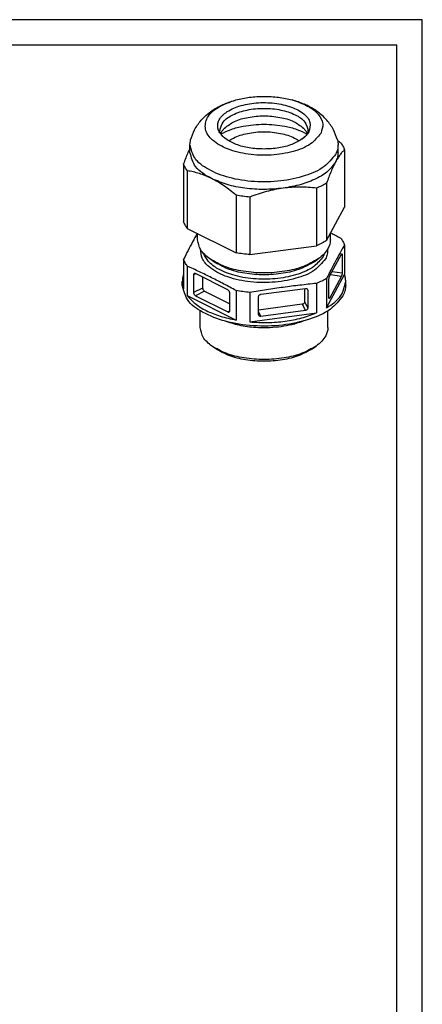
# Model space of a CAD drawing. Units: millimetres. Extents: x 0 to 210, y 0 to 297.
# Drawn here: x 131 to 210, y 104 to 297 of the extents above; entities that cross this region are included whole.
import ezdxf

# ---------------------------------------------------------------- set-up
doc = ezdxf.new("R2010")
doc.units = ezdxf.units.MM
doc.layers.add('1', color=7, linetype='Continuous')

# ---------------------------------------------------------------- blocks, each defined once
blk = doc.blocks.new('_formato_A4', base_point=(210, 0))
at = {"layer": '1', "color": 7, "linetype": 'Continuous'}
for p, q in [((210, 297), (0, 297)), ((210, 0), (210, 297)), ((205, 292), (21, 292)), ((205, 5), (205, 292))]:
    blk.add_line(p, q, dxfattribs=at)

msp = doc.modelspace()

# ---------------------------------------------------------------- linework, layer by layer
at = {"color": 7, "linetype": 'Continuous'}
for p, q in [((164.5, 271.044), (164.5, 272.516)), ((193.5, 271.044), (193.5, 272.516)), ((194.757, 271.568), (194.757, 260.31)), ((163.243, 268.788), (163.243, 257.529)), ((163.964, 267.443), (163.964, 256.184)), ((189.286, 264.05), (189.286, 252.792)), ((191.255, 265.035), (191.255, 253.776)), ((173.53, 262.66), (173.53, 251.402)), ((176.219, 262.3), (176.219, 251.041)), ((191.255, 253.776), (194.757, 260.31)), ((163.964, 256.184), (173.53, 251.402)), ((166, 253.963), (166, 255.166)), ((192, 253.963), (192, 255.166)), ((176.219, 251.041), (189.286, 252.792)), ((194.757, 252.922), (194.757, 247.146)), ((191.841, 246.816), (194.171, 251.162)), ((194.084, 251), (194.3, 250.971)), ((194.3, 250.971), (194.3, 247.507)), ((163.243, 250.141), (163.243, 244.366)), ((163.964, 248.796), (163.964, 243.021)), ((169.202, 249.633), (168.386, 250.21)), ((188.798, 249.633), (189.614, 250.21)), ((165.644, 247.29), (165.211, 247.074)), ((165.211, 247.074), (165.211, 243.61)), ((171.929, 244.148), (165.565, 247.33)), ((166.979, 246.623), (166.979, 244.494)), ((191.255, 240.613), (194.757, 247.146)), ((194.171, 246.832), (191.841, 242.486)), ((192.006, 247.122), (194.171, 246.832)), ((192.351, 247.768), (194.3, 247.507)), ((163, 245.063), (163, 245.756)), ((189.286, 245.404), (189.286, 239.628)), ((191.255, 246.388), (191.255, 240.613)), ((191.712, 242.677), (191.712, 246.141)), ((195, 245.063), (195, 245.756)), ((163.964, 243.021), (173.53, 238.238)), ((166.979, 244.494), (165.211, 243.61)), ((167.333, 243.884), (165.565, 243)), ((165.565, 243), (171.929, 239.818)), ((167.333, 243.884), (172.282, 241.409)), ((172.282, 240.074), (172.282, 243.538)), ((173.53, 244.013), (173.53, 238.238)), ((176.219, 243.653), (176.219, 237.878)), ((177.923, 239.318), (177.923, 242.782)), ((178.406, 243.28), (187.1, 244.445)), ((186.935, 244.423), (186.935, 241.82)), ((187.421, 244.378), (187.583, 244.077)), ((187.583, 244.077), (187.583, 240.612)), ((186.452, 241.322), (177.923, 240.179)), ((186.452, 241.322), (187.1, 240.115)), ((186.935, 241.82), (187.583, 240.612)), ((191.727, 242.501), (191.841, 242.486)), ((166.5, 236.767), (166.5, 240.069)), ((172.275, 239.991), (171.929, 239.818)), ((176.219, 237.878), (189.286, 239.628)), ((177.923, 239.851), (178.406, 238.95)), ((187.1, 240.115), (178.406, 238.95)), ((191.5, 236.767), (191.5, 240.069)), ((169.545, 232.627), (168.794, 233.158)), ((188.455, 232.627), (189.206, 233.158))]:
    msp.add_line(p, q, dxfattribs=at)
for centre, start, end in [((187.22, 244.078), 359.75041, 27.93774), ((178.286, 239.317), 179.75041, 207.93774)]:
    msp.add_arc(centre, 0.363, start, end, dxfattribs=at)
for points, knots in [([(164.625, 273.466), (164.855, 274.143), (165.327, 275.538), (166.457, 277.11), (167.668, 278.337), (169.166, 279.497), (171.132, 280.563), (172.747, 281.067), (173.482, 281.296)], [0, 0, 0, 0, 2.1366294, 4.399358, 5.7254091, 7.3036085, 10.0686532, 12.3736898, 12.3736898, 12.3736898, 12.3736898]), ([(190.127, 274.749), (189.503, 274.015), (188.063, 272.323), (184.512, 271.061), (180.385, 270.372), (176.008, 270.531), (172.059, 271.478), (169.043, 273.048), (167.219, 275.404), (167.776, 278.197), (170.191, 280.182), (172.294, 280.894), (173.482, 281.296)], [0, 0, 0, 0, 2.8508201, 6.570539, 10.9202725, 15.433088, 19.5943278, 22.9971147, 25.5571526, 27.8416473, 30.7339204, 34.4926302, 34.4926302, 34.4926302, 34.4926302]), ([(173.482, 281.296), (174.368, 281.496), (176.184, 281.906), (179, 282.048), (181.816, 281.906), (183.632, 281.496), (184.518, 281.296)], [0, 0, 0, 0, 2.721911, 5.5750089, 8.4281069, 11.1500179, 11.1500179, 11.1500179, 11.1500179]), ([(184.518, 281.296), (185.547, 280.957), (187.409, 280.342), (189.571, 278.79), (190.778, 276.708), (190.34, 275.388), (190.127, 274.749)], [0, 0, 0, 0, 3.2281283, 5.8461423, 7.9101606, 9.8466013, 9.8466013, 9.8466013, 9.8466013]), ([(193.375, 273.466), (193.145, 274.143), (192.673, 275.538), (191.543, 277.11), (190.332, 278.337), (188.897, 279.448), (186.944, 280.531), (185.329, 281.04), (184.518, 281.296)], [0, 0, 0, 0, 2.1366294, 4.399358, 5.7254091, 7.3036085, 9.8273697, 12.3740469, 12.3740469, 12.3740469, 12.3740469]), ([(171.515, 273.671), (170.939, 274.167), (169.886, 275.072), (169.895, 277.383), (171.636, 279.081), (174.233, 280.235), (177.519, 280.833), (181.002, 280.787), (184.222, 280.083), (186.668, 278.887), (188.302, 277.008), (187.939, 275.682), (187.769, 275.065)], [0, 0, 0, 0, 2.1803341, 3.9862052, 6.1639746, 9.0445054, 12.4744586, 16.0849485, 19.4521381, 22.2277358, 24.3116418, 26.1277293, 26.1277293, 26.1277293, 26.1277293]), ([(170.35, 275.331), (170.515, 275.92), (170.896, 277.284), (173.064, 278.588), (175.776, 279.462), (179, 279.758), (182.224, 279.462), (184.936, 278.588), (187.104, 277.284), (187.485, 275.92), (187.65, 275.331)], [0, 0, 0, 0, 1.7812739, 4.1232048, 7.0819419, 10.4084761, 13.7350102, 16.6937473, 19.0356783, 20.8169521, 20.8169521, 20.8169521, 20.8169521]), ([(171.28, 275.809), (171.899, 276.268), (173.279, 277.289), (175.986, 277.991), (179, 278.284), (182.014, 277.991), (184.721, 277.289), (186.101, 276.268), (186.72, 275.809)], [0, 0, 0, 0, 2.2931681, 5.1109318, 8.2330117, 11.3550917, 14.1728554, 16.4660235, 16.4660235, 16.4660235, 16.4660235]), ([(170.522, 274.718), (170.616, 274.909), (170.811, 275.312), (171.119, 275.638), (171.28, 275.809)], [0, 0, 0, 0, 0.6356453, 1.3358267, 1.3358267, 1.3358267, 1.3358267]), ([(170.557, 274.657), (171.213, 274.972), (172.608, 275.64), (175.449, 276.336), (179, 276.666), (182.551, 276.336), (185.392, 275.64), (186.787, 274.972), (187.443, 274.657)], [0, 0, 0, 0, 2.1800397, 4.6290604, 8.7266165, 12.8241726, 15.2731479, 17.4531532, 17.4531532, 17.4531532, 17.4531532]), ([(186.72, 275.809), (186.881, 275.638), (187.188, 275.312), (187.384, 274.909), (187.478, 274.718)], [0, 0, 0, 0, 0.7001452, 1.3357605, 1.3357605, 1.3357605, 1.3357605]), ([(171.515, 273.671), (171.323, 273.822), (170.999, 274.076), (170.667, 274.469), (170.475, 274.792), (170.369, 275.063), (170.356, 275.251), (170.35, 275.331)], [0, 0, 0, 0, 0.7307458, 1.2323472, 1.5321959, 1.8558176, 2.0942908, 2.0942908, 2.0942908, 2.0942908]), ([(186.485, 273.671), (185.826, 273.287), (184.394, 272.452), (181.816, 271.858), (179, 271.619), (176.184, 271.858), (173.606, 272.452), (172.174, 273.287), (171.515, 273.671)], [0, 0, 0, 0, 2.2777289, 4.9499442, 7.8419427, 10.7339411, 13.4061564, 15.6838854, 15.6838854, 15.6838854, 15.6838854]), ([(172.087, 273.298), (172.232, 273.394), (172.532, 273.592), (173.704, 274.214), (175.864, 274.884), (179, 275.175), (182.136, 274.884), (184.296, 274.214), (185.468, 273.592), (185.768, 273.394), (185.913, 273.298)], [0, 0, 0, 0, 0.522606, 1.078523, 3.97405, 7.2251765, 10.476303, 13.37183, 13.927747, 14.450353, 14.450353, 14.450353, 14.450353]), ([(186.485, 273.671), (186.71, 273.85), (187.111, 274.169), (187.48, 274.675), (187.631, 275.063), (187.644, 275.251), (187.65, 275.331)], [0, 0, 0, 0, 0.8595591, 1.5301966, 1.8538183, 2.0922915, 2.0922915, 2.0922915, 2.0922915]), ([(187.769, 275.065), (187.606, 274.813), (187.259, 274.276), (186.754, 273.881), (186.485, 273.671)], [0, 0, 0, 0, 0.8937048, 1.9072927, 1.9072927, 1.9072927, 1.9072927]), ([(164.5, 271.926), (164.436, 271.786), (164.301, 271.491), (164.02, 270.834), (163.658, 269.93), (163.384, 269.175), (163.243, 268.788)], [0, 0, 0, 0, 0.4614199, 0.9732311, 2.1448003, 3.3817896, 3.3817896, 3.3817896, 3.3817896]), ([(164.5, 272.516), (164.505, 272.675), (164.516, 272.996), (164.588, 273.308), (164.625, 273.466)], [0, 0, 0, 0, 0.47675459, 0.95959555, 0.95959555, 0.95959555, 0.95959555]), ([(193.006, 270.64), (192.316, 269.795), (190.739, 267.868), (186.836, 266.28), (182.214, 265.285), (177.162, 265.178), (172.312, 265.909), (168.336, 267.427), (165.243, 269.554), (164.727, 271.613), (164.5, 272.516)], [0, 0, 0, 0, 3.230027, 7.3743338, 12.2481114, 17.4349054, 22.4408945, 26.8158012, 30.2914717, 33.009136, 33.009136, 33.009136, 33.009136]), ([(193.5, 272.516), (193.477, 272.196), (193.431, 271.54), (193.15, 270.944), (193.006, 270.64)], [0, 0, 0, 0, 0.9544109, 1.9554345, 1.9554345, 1.9554345, 1.9554345]), ([(193.375, 273.466), (193.412, 273.308), (193.484, 272.996), (193.495, 272.675), (193.5, 272.516)], [0, 0, 0, 0, 0.48284096, 0.95959555, 0.95959555, 0.95959555, 0.95959555]), ([(193.378, 273.456), (193.488, 273.367), (193.709, 273.188), (193.927, 273.005), (194.036, 272.913)], [0, 0, 0, 0, 0.4252309, 0.85341213, 0.85341213, 0.85341213, 0.85341213]), ([(194.036, 272.913), (194.184, 272.696), (194.473, 272.274), (194.664, 271.799), (194.757, 271.568)], [0, 0, 0, 0, 0.7856302, 1.5298317, 1.5298317, 1.5298317, 1.5298317]), ([(168.747, 265.917), (167.539, 266.579), (165.412, 267.743), (164.775, 270.048), (164.5, 271.044)], [0, 0, 0, 0, 3.9257802, 6.9117307, 6.9117307, 6.9117307, 6.9117307]), ([(194.757, 271.568), (194.608, 271.422), (194.295, 271.114), (193.861, 270.563), (193.42, 269.912), (193.149, 269.425), (193.006, 269.167)], [0, 0, 0, 0, 0.6242777, 1.3155942, 2.0995964, 2.9839884, 2.9839884, 2.9839884, 2.9839884]), ([(193.5, 271.044), (193.477, 270.724), (193.431, 270.067), (193.15, 269.472), (193.006, 269.167)], [0, 0, 0, 0, 0.9544109, 1.9554345, 1.9554345, 1.9554345, 1.9554345]), ([(163.964, 267.443), (163.816, 267.66), (163.527, 268.082), (163.336, 268.557), (163.243, 268.788)], [0, 0, 0, 0, 0.7856302, 1.5298317, 1.5298317, 1.5298317, 1.5298317]), ([(193.006, 269.167), (192.556, 268.55), (191.561, 267.186), (189.138, 265.772), (186.167, 264.625), (183.93, 264.242), (182.753, 264.041)], [0, 0, 0, 0, 2.2706365, 5.0209915, 8.2374772, 11.8088134, 11.8088134, 11.8088134, 11.8088134]), ([(193.006, 269.167), (192.869, 268.901), (192.551, 268.283), (192.115, 267.289), (191.669, 266.177), (191.396, 265.422), (191.255, 265.035)], [0, 0, 0, 0, 0.8998472, 2.0834112, 3.2549804, 4.4919696, 4.4919696, 4.4919696, 4.4919696]), ([(168.747, 265.917), (168.346, 266.107), (167.56, 266.479), (166.351, 266.905), (165.157, 267.234), (164.358, 267.374), (163.964, 267.443)], [0, 0, 0, 0, 1.3312549, 2.6060499, 3.8406117, 5.0396328, 5.0396328, 5.0396328, 5.0396328]), ([(173.53, 262.66), (173.139, 262.983), (172.368, 263.619), (171.176, 264.486), (169.98, 265.265), (169.153, 265.702), (168.747, 265.917)], [0, 0, 0, 0, 1.5216641, 2.9957819, 4.4209098, 5.799525, 5.799525, 5.799525, 5.799525]), ([(182.753, 264.041), (181.503, 263.923), (179.002, 263.688), (175.303, 263.966), (171.826, 264.614), (169.737, 265.498), (168.747, 265.917)], [0, 0, 0, 0, 3.760998, 7.521996, 11.0933323, 14.3098179, 14.3098179, 14.3098179, 14.3098179]), ([(182.753, 264.041), (182.209, 263.957), (181.1, 263.786), (179.457, 263.386), (177.819, 262.895), (176.754, 262.499), (176.219, 262.3)], [0, 0, 0, 0, 1.6489175, 3.3659976, 5.0666308, 6.7764314, 6.7764314, 6.7764314, 6.7764314]), ([(189.286, 264.05), (188.748, 264.106), (187.67, 264.218), (186.039, 264.269), (184.396, 264.228), (183.303, 264.103), (182.753, 264.041)], [0, 0, 0, 0, 1.6231947, 3.251116, 4.8904676, 6.5499353, 6.5499353, 6.5499353, 6.5499353]), ([(191.255, 265.035), (190.944, 264.858), (190.305, 264.495), (189.632, 264.201), (189.286, 264.05)], [0, 0, 0, 0, 1.0726171, 2.2027789, 2.2027789, 2.2027789, 2.2027789]), ([(176.219, 262.3), (175.765, 262.345), (174.865, 262.434), (173.972, 262.585), (173.53, 262.66)], [0, 0, 0, 0, 1.3689184, 2.7144882, 2.7144882, 2.7144882, 2.7144882]), ([(163.964, 256.184), (163.816, 256.401), (163.527, 256.824), (163.336, 257.298), (163.243, 257.529)], [0, 0, 0, 0, 0.7856302, 1.5298317, 1.5298317, 1.5298317, 1.5298317]), ([(165.916, 255.209), (165.762, 254.93), (165.451, 254.369), (164.848, 253.254), (164.107, 251.846), (163.534, 250.714), (163.243, 250.141)], [0, 0, 0, 0, 0.9546022, 1.9232126, 3.8024414, 5.7294425, 5.7294425, 5.7294425, 5.7294425]), ([(192.081, 255.316), (192.407, 255.143), (193.06, 254.797), (193.71, 254.443), (194.036, 254.266)], [0, 0, 0, 0, 1.1077196, 2.2193483, 2.2193483, 2.2193483, 2.2193483]), ([(194.036, 254.266), (194.184, 254.049), (194.473, 253.627), (194.664, 253.152), (194.757, 252.922)], [0, 0, 0, 0, 0.7856302, 1.5298317, 1.5298317, 1.5298317, 1.5298317]), ([(168.386, 250.21), (167.7, 250.748), (166.452, 251.727), (166.14, 253.269), (166, 253.963)], [0, 0, 0, 0, 2.5163866, 4.5778202, 4.5778202, 4.5778202, 4.5778202]), ([(191.255, 253.776), (190.944, 253.6), (190.305, 253.237), (189.632, 252.943), (189.286, 252.792)], [0, 0, 0, 0, 1.0726171, 2.2027789, 2.2027789, 2.2027789, 2.2027789]), ([(194.757, 252.922), (194.463, 252.406), (193.869, 251.361), (192.994, 249.755), (192.119, 248.093), (191.545, 246.961), (191.255, 246.388)], [0, 0, 0, 0, 1.7799687, 3.607148, 5.4863768, 7.4133779, 7.4133779, 7.4133779, 7.4133779]), ([(192, 253.963), (191.98, 253.676), (191.938, 253.088), (191.686, 252.554), (191.557, 252.281)], [0, 0, 0, 0, 0.8556787, 1.7531482, 1.7531482, 1.7531482, 1.7531482]), ([(191.032, 250.188), (190.362, 249.399), (188.82, 247.581), (185.014, 246.215), (180.584, 245.461), (175.878, 245.618), (171.605, 246.601), (168.544, 248.2), (166.736, 250.154), (166.613, 251.476), (166.556, 252.082)], [0, 0, 0, 0, 3.0612577, 7.0512267, 11.7193697, 16.5718164, 21.061383, 24.7502383, 26.8580932, 28.6415862, 28.6415862, 28.6415862, 28.6415862]), ([(190.591, 250.678), (190.02, 249.979), (188.715, 248.384), (185.485, 247.07), (181.661, 246.247), (177.476, 246.159), (173.473, 246.762), (170.323, 247.959), (168.09, 249.464), (167.439, 250.728), (167.148, 251.293)], [0, 0, 0, 0, 2.6731258, 6.102897, 10.1363681, 14.4288873, 18.5717748, 22.1923872, 24.5175467, 26.4001776, 26.4001776, 26.4001776, 26.4001776]), ([(176.219, 251.041), (175.765, 251.086), (174.865, 251.176), (173.972, 251.327), (173.53, 251.402)], [0, 0, 0, 0, 1.3689184, 2.7144882, 2.7144882, 2.7144882, 2.7144882]), ([(191.557, 252.281), (191.312, 251.905), (190.788, 251.101), (190.022, 250.52), (189.614, 250.21)], [0, 0, 0, 0, 1.3353742, 2.8578916, 2.8578916, 2.8578916, 2.8578916]), ([(190.852, 251.293), (190.817, 251.189), (190.744, 250.978), (190.643, 250.779), (190.591, 250.678)], [0, 0, 0, 0, 0.32951608, 0.66882027, 0.66882027, 0.66882027, 0.66882027]), ([(191.444, 252.082), (191.446, 251.76), (191.451, 251.099), (191.174, 250.497), (191.032, 250.188)], [0, 0, 0, 0, 0.9525597, 1.9597674, 1.9597674, 1.9597674, 1.9597674]), ([(194.171, 251.162), (194.18, 251.181), (194.195, 251.211), (194.226, 251.221), (194.237, 251.225)], [0, 0, 0, 0, 0.059604979, 0.094456624, 0.094456624, 0.094456624, 0.094456624]), ([(194.237, 251.225), (194.254, 251.202), (194.309, 251.129), (194.304, 251.035), (194.3, 250.971)], [0, 0, 0, 0, 0.08542708, 0.26841514, 0.26841514, 0.26841514, 0.26841514]), ([(163.964, 248.796), (163.816, 249.013), (163.527, 249.436), (163.336, 249.91), (163.243, 250.141)], [0, 0, 0, 0, 0.7856302, 1.5298317, 1.5298317, 1.5298317, 1.5298317]), ([(173.53, 244.013), (172.734, 244.443), (171.15, 245.298), (168.759, 246.522), (166.367, 247.69), (164.763, 248.429), (163.964, 248.796)], [0, 0, 0, 0, 2.7122188, 5.3993089, 8.059796, 10.6969961, 10.6969961, 10.6969961, 10.6969961]), ([(189.614, 250.21), (188.672, 249.674), (186.629, 248.512), (182.978, 247.682), (179, 247.35), (175.022, 247.682), (171.371, 248.512), (169.328, 249.674), (168.386, 250.21)], [0, 0, 0, 0, 3.2379318, 7.0194049, 11.102598, 15.185791, 18.9672641, 22.2051959, 22.2051959, 22.2051959, 22.2051959]), ([(188.798, 249.633), (187.928, 249.138), (186.042, 248.065), (182.672, 247.299), (179, 246.992), (175.328, 247.299), (171.958, 248.065), (170.072, 249.138), (169.202, 249.633)], [0, 0, 0, 0, 2.9888602, 6.4794507, 10.248552, 14.0176533, 17.5082438, 20.4971039, 20.4971039, 20.4971039, 20.4971039]), ([(163.243, 247.146), (163.173, 246.918), (163.032, 246.465), (163.011, 245.991), (163, 245.756)], [0, 0, 0, 0, 0.714121, 1.4166154, 1.4166154, 1.4166154, 1.4166154]), ([(165.341, 247.344), (165.304, 247.313), (165.222, 247.243), (165.215, 247.134), (165.211, 247.074)], [0, 0, 0, 0, 0.13985358, 0.31183289, 0.31183289, 0.31183289, 0.31183289]), ([(165.565, 247.33), (165.526, 247.346), (165.452, 247.377), (165.377, 247.355), (165.341, 247.344)], [0, 0, 0, 0, 0.12352474, 0.23033204, 0.23033204, 0.23033204, 0.23033204]), ([(191.712, 246.141), (191.714, 246.203), (191.718, 246.329), (191.747, 246.513), (191.783, 246.678), (191.824, 246.774), (191.841, 246.816)], [0, 0, 0, 0, 0.18435203, 0.3792077, 0.55645823, 0.69125769, 0.69125769, 0.69125769, 0.69125769]), ([(194.3, 247.507), (194.298, 247.445), (194.294, 247.319), (194.265, 247.135), (194.229, 246.969), (194.188, 246.874), (194.171, 246.832)], [0, 0, 0, 0, 0.18435203, 0.3792077, 0.55645823, 0.69125769, 0.69125769, 0.69125769, 0.69125769]), ([(195, 245.756), (194.989, 245.99), (194.968, 246.464), (194.827, 246.917), (194.757, 247.146)], [0, 0, 0, 0, 0.7004502, 1.4165609, 1.4165609, 1.4165609, 1.4165609]), ([(163, 245.756), (163.011, 245.522), (163.032, 245.048), (163.173, 244.595), (163.243, 244.366)], [0, 0, 0, 0, 0.7004502, 1.4165609, 1.4165609, 1.4165609, 1.4165609]), ([(194.455, 242.993), (193.693, 242.061), (191.954, 239.934), (187.647, 238.182), (182.547, 237.084), (176.971, 236.966), (171.62, 237.773), (167.233, 239.447), (163.82, 241.795), (163.25, 244.066), (163, 245.063)], [0, 0, 0, 0, 3.5641677, 8.1371959, 13.5151574, 19.2385163, 24.7623664, 29.5898497, 33.4250722, 36.4238742, 36.4238742, 36.4238742, 36.4238742]), ([(189.286, 245.404), (188.197, 245.289), (186.016, 245.061), (182.749, 244.651), (179.482, 244.185), (177.308, 243.831), (176.219, 243.653)], [0, 0, 0, 0, 3.2857983, 6.5778681, 9.8778371, 13.1859119, 13.1859119, 13.1859119, 13.1859119]), ([(191.255, 246.388), (190.944, 246.211), (190.305, 245.849), (189.632, 245.555), (189.286, 245.404)], [0, 0, 0, 0, 1.0726171, 2.2027789, 2.2027789, 2.2027789, 2.2027789]), ([(191.255, 240.613), (192.327, 241.316), (194.244, 242.575), (194.769, 244.782), (195, 245.756)], [0, 0, 0, 0, 3.676417, 6.5783475, 6.5783475, 6.5783475, 6.5783475]), ([(195, 245.063), (194.975, 244.71), (194.923, 243.986), (194.614, 243.329), (194.455, 242.993)], [0, 0, 0, 0, 1.0531431, 2.1577209, 2.1577209, 2.1577209, 2.1577209]), ([(163.964, 243.021), (164.454, 242.472), (165.519, 241.282), (167.771, 239.987), (170.471, 238.895), (172.478, 238.464), (173.53, 238.238)], [0, 0, 0, 0, 2.1947597, 4.7645919, 7.6930705, 10.9122404, 10.9122404, 10.9122404, 10.9122404]), ([(165.211, 243.61), (165.217, 243.549), (165.229, 243.424), (165.309, 243.25), (165.417, 243.097), (165.518, 243.031), (165.565, 243)], [0, 0, 0, 0, 0.18117329, 0.37570612, 0.56550162, 0.73410891, 0.73410891, 0.73410891, 0.73410891]), ([(166.979, 244.494), (166.985, 244.433), (166.997, 244.307), (167.077, 244.134), (167.185, 243.981), (167.285, 243.915), (167.333, 243.884)], [0, 0, 0, 0, 0.18117329, 0.37570612, 0.56550162, 0.73410891, 0.73410891, 0.73410891, 0.73410891]), ([(172.282, 243.538), (172.277, 243.599), (172.265, 243.724), (172.185, 243.898), (172.077, 244.051), (171.976, 244.117), (171.929, 244.148)], [0, 0, 0, 0, 0.18117329, 0.37570612, 0.56550162, 0.73410891, 0.73410891, 0.73410891, 0.73410891]), ([(176.219, 243.653), (175.765, 243.698), (174.865, 243.787), (173.972, 243.938), (173.53, 244.013)], [0, 0, 0, 0, 1.3689184, 2.7144882, 2.7144882, 2.7144882, 2.7144882]), ([(177.923, 242.782), (177.931, 242.841), (177.947, 242.962), (178.06, 243.116), (178.216, 243.235), (178.343, 243.265), (178.406, 243.28)], [0, 0, 0, 0, 0.17454759, 0.36118221, 0.55545541, 0.74908123, 0.74908123, 0.74908123, 0.74908123]), ([(187.1, 244.445), (187.193, 244.446), (187.371, 244.448), (187.486, 244.313), (187.54, 244.248)], [0, 0, 0, 0, 0.26475992, 0.50588008, 0.50588008, 0.50588008, 0.50588008]), ([(186.935, 241.82), (186.928, 241.761), (186.912, 241.64), (186.799, 241.486), (186.643, 241.368), (186.516, 241.337), (186.452, 241.322)], [0, 0, 0, 0, 0.17454759, 0.36118221, 0.55545541, 0.74908123, 0.74908123, 0.74908123, 0.74908123]), ([(191.775, 242.423), (191.757, 242.446), (191.703, 242.519), (191.708, 242.613), (191.712, 242.677)], [0, 0, 0, 0, 0.08542708, 0.26841514, 0.26841514, 0.26841514, 0.26841514]), ([(191.841, 242.486), (191.832, 242.467), (191.817, 242.437), (191.786, 242.427), (191.775, 242.423)], [0, 0, 0, 0, 0.059604979, 0.094456624, 0.094456624, 0.094456624, 0.094456624]), ([(171.929, 239.818), (171.968, 239.801), (172.042, 239.77), (172.117, 239.793), (172.153, 239.804)], [0, 0, 0, 0, 0.12352474, 0.23033204, 0.23033204, 0.23033204, 0.23033204]), ([(172.153, 239.804), (172.19, 239.835), (172.272, 239.905), (172.279, 240.014), (172.282, 240.074)], [0, 0, 0, 0, 0.13985358, 0.31183289, 0.31183289, 0.31183289, 0.31183289]), ([(176.219, 237.878), (177.379, 237.812), (179.689, 237.682), (183.099, 237.97), (186.332, 238.55), (188.328, 239.278), (189.286, 239.628)], [0, 0, 0, 0, 3.4792151, 6.933682, 10.2423623, 13.2971776, 13.2971776, 13.2971776, 13.2971776]), ([(178.406, 238.95), (178.313, 238.949), (178.135, 238.947), (178.02, 239.082), (177.966, 239.147)], [0, 0, 0, 0, 0.26475992, 0.50588008, 0.50588008, 0.50588008, 0.50588008]), ([(187.583, 240.612), (187.575, 240.554), (187.559, 240.433), (187.446, 240.279), (187.29, 240.16), (187.163, 240.13), (187.1, 240.115)], [0, 0, 0, 0, 0.17454759, 0.36118221, 0.55545541, 0.74908123, 0.74908123, 0.74908123, 0.74908123]), ([(186.756, 238.066), (186.623, 238.015), (186.354, 237.911), (184.759, 237.358), (181.76, 236.737), (177.764, 236.657), (174.187, 237.091), (172.196, 237.751), (171.244, 238.066)], [0, 0, 0, 0, 0.4266346, 0.8630292, 5.0645616, 9.5359358, 12.8126236, 15.8138636, 15.8138636, 15.8138636, 15.8138636]), ([(168.794, 233.158), (168.134, 233.675), (166.934, 234.616), (166.635, 236.099), (166.5, 236.767)], [0, 0, 0, 0, 2.4196025, 4.4017502, 4.4017502, 4.4017502, 4.4017502]), ([(191.074, 235.149), (190.838, 234.788), (190.334, 234.015), (189.598, 233.456), (189.206, 233.158)], [0, 0, 0, 0, 1.2840137, 2.7479727, 2.7479727, 2.7479727, 2.7479727]), ([(191.5, 236.767), (191.48, 236.49), (191.44, 235.925), (191.198, 235.412), (191.074, 235.149)], [0, 0, 0, 0, 0.822768, 1.6857194, 1.6857194, 1.6857194, 1.6857194]), ([(189.206, 233.158), (188.3, 232.643), (186.336, 231.525), (182.825, 230.727), (179, 230.407), (175.175, 230.727), (171.664, 231.525), (169.7, 232.643), (168.794, 233.158)], [0, 0, 0, 0, 3.113396, 6.7494278, 10.675575, 14.6017221, 18.2377539, 21.3511499, 21.3511499, 21.3511499, 21.3511499]), ([(188.455, 232.627), (187.616, 232.149), (185.796, 231.114), (182.544, 230.375), (179, 230.079), (175.456, 230.375), (172.204, 231.114), (170.384, 232.149), (169.545, 232.627)], [0, 0, 0, 0, 2.8842501, 6.2526699, 9.8898526, 13.5270354, 16.8954552, 19.7797053, 19.7797053, 19.7797053, 19.7797053])]:
    msp.add_open_spline(points, degree=3, knots=knots, dxfattribs=at)

# ---------------------------------------------------------------- block references
at = {"layer": '1'}
msp.add_blockref('_formato_A4', (210, 0), dxfattribs=at)

doc.saveas('drawing.dxf')
